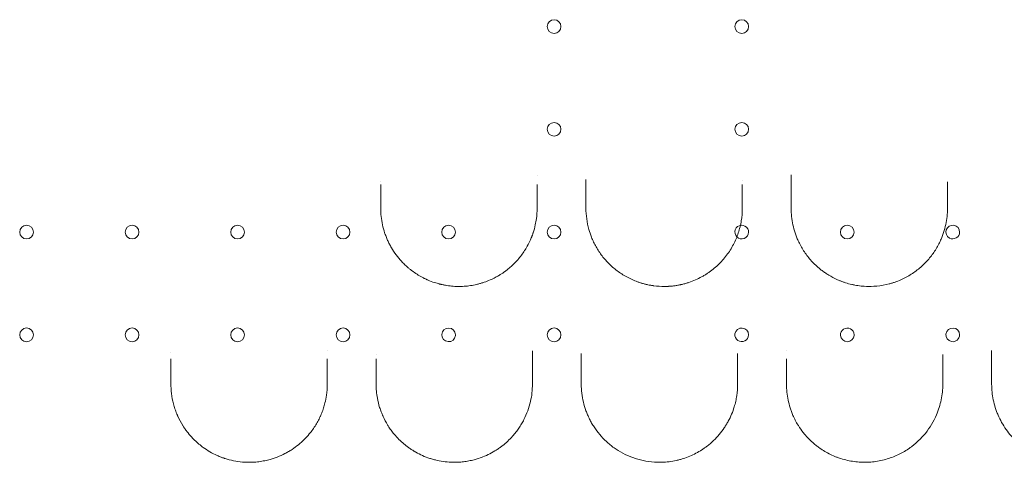
# Model space of a CAD drawing. Units: millimetres. Extents: x 34245 to 50199, y 27148 to 38092.
# Drawn here: x 39266 to 39770, y 32104 to 32331 of the extents above; entities that cross this region are included whole.
import ezdxf

# ---------------------------------------------------------------- set-up
doc = ezdxf.new("R2010")
doc.units = ezdxf.units.MM

# ---------------------------------------------------------------- blocks, each defined once
blk = doc.blocks.new('A$C36216E31')
at = {"color": 0, "linetype": 'Continuous', "lineweight": 0}
for centre in [(15865.08, 11838.67), (15961.08, 11838.67), (15865.08, 11786.07), (15961.08, 11786.07), (15595.08, 11733.47), (15649.08, 11733.47), (15703.08, 11733.47), (15757.08, 11733.47), (15811.08, 11733.47), (15865.08, 11733.47), (16015.08, 11733.47), (15595.08, 11680.87), (15649.08, 11680.87), (15703.08, 11680.87), (15757.08, 11680.87), (15865.08, 11680.87)]:
    blk.add_circle(centre, 3.5, dxfattribs=at)
for centre, start, end in [((15961.08, 11733.47), 29.2937, 224.6154), ((15961.08, 11733.47), 29.293, 29.2937), ((15961.08, 11733.47), 0, 29.293), ((16069.08, 11733.47), 80.5423, 241.6137), ((16069.08, 11733.47), 80.5421, 80.5423), ((16069.08, 11733.47), 0, 80.5421), ((15961.08, 11733.47), 224.615353476818, 224.6154355960715), ((15961.08, 11733.47), 224.6154, 290.2557), ((15961.08, 11733.47), 290.2562, 0), ((15961.08, 11733.47), 290.2557, 290.2562), ((16069.08, 11733.47), 241.6138, 0), ((16069.08, 11733.47), 241.6137, 241.6138), ((15811.08, 11680.87), 0, 354.2559), ((15811.08, 11680.87), 354.2559, 0), ((15961.08, 11680.87), 171.211, 0), ((15961.08, 11680.87), 0, 171.203), ((15961.08, 11680.87), 171.203, 171.211), ((16015.08, 11680.87), 0, 185.7193), ((16015.08, 11680.87), 185.7193, 354.2568), ((16015.08, 11680.87), 354.2568, 0), ((16069.08, 11680.87), 0, 260.0975), ((16069.08, 11680.87), 260.0976, 0)]:
    blk.add_arc(centre, 3.5, start, end, dxfattribs=at)
for points in [[(15856.35, 11762.65), (15856.35, 11762.65), (15856.35, 11762.65), (15856.35, 11762.65)], [(15776.35, 11759.11), (15776.35, 11759.11), (15776.35, 11759.11), (15776.35, 11759.11)], [(15776.35, 11757.77), (15776.35, 11753.7), (15776.35, 11749.65), (15776.35, 11745.63)], [(15856.35, 11745.63), (15856.35, 11749.65), (15856.35, 11753.69), (15856.35, 11757.75)], [(15881.35, 11757.74), (15881.35, 11753.68), (15881.35, 11749.65), (15881.35, 11745.63)], [(15961.35, 11760.06), (15961.35, 11760.06), (15961.35, 11760.06), (15961.35, 11760.06)], [(15961.35, 11745.63), (15961.35, 11749.65), (15961.35, 11753.69), (15961.35, 11757.75)], [(15986.35, 11757.76), (15986.35, 11753.69), (15986.35, 11749.65), (15986.35, 11745.63)], [(16066.35, 11757.77), (16066.35, 11758.25), (16066.35, 11758.75), (16066.35, 11759.26)], [(16066.35, 11759.26), (16066.35, 11759.26), (16066.35, 11759.26), (16066.35, 11759.26)], [(16066.35, 11745.63), (16066.35, 11749.65), (16066.35, 11753.7), (16066.35, 11757.77)], [(15668.97, 11671.82), (15668.97, 11671.82), (15668.97, 11671.82), (15668.97, 11671.82)], [(15748.97, 11672.86), (15748.97, 11672.86), (15748.97, 11672.86), (15748.97, 11672.86)], [(15773.97, 11670.78), (15773.97, 11670.78), (15773.97, 11670.78), (15773.97, 11670.78)], [(15853.97, 11672.7), (15853.97, 11672.7), (15853.97, 11672.7), (15853.97, 11672.7)], [(15878.97, 11671.32), (15878.97, 11671.32), (15878.97, 11671.32), (15878.97, 11671.32)], [(15958.97, 11671.26), (15958.97, 11671.26), (15958.97, 11671.26), (15958.97, 11671.26)], [(15983.97, 11672.73), (15983.97, 11672.73), (15983.97, 11672.73), (15983.97, 11672.73)], [(16063.97, 11670.8), (16063.97, 11670.8), (16063.97, 11670.8), (16063.97, 11670.8)], [(16088.97, 11672.85), (16088.97, 11672.85), (16088.97, 11672.85), (16088.97, 11672.85)], [(15668.97, 11668.65), (15668.97, 11664.26), (15668.97, 11659.93), (15668.97, 11655.63)], [(15748.97, 11655.63), (15748.97, 11659.92), (15748.97, 11664.25), (15748.97, 11668.62)], [(15773.97, 11668.59), (15773.97, 11664.23), (15773.97, 11659.91), (15773.97, 11655.63)], [(15853.97, 11655.63), (15853.97, 11659.89), (15853.97, 11664.19), (15853.97, 11668.53)], [(15878.97, 11668.51), (15878.97, 11664.18), (15878.97, 11659.88), (15878.97, 11655.63)], [(15958.97, 11655.63), (15958.97, 11659.88), (15958.97, 11664.18), (15958.97, 11668.51)], [(15983.97, 11668.53), (15983.97, 11664.19), (15983.97, 11659.89), (15983.97, 11655.63)], [(16063.97, 11655.63), (16063.97, 11659.91), (16063.97, 11664.23), (16063.97, 11668.59)], [(16088.97, 11668.62), (16088.97, 11664.25), (16088.97, 11659.92), (16088.97, 11655.63)]]:
    blk.add_open_spline(points, degree=3, dxfattribs=at)
for points, knots in [([(15881.35, 11760.32), (15881.35, 11759.97), (15881.35, 11759.09), (15881.35, 11758.24), (15881.35, 11757.74)], [0.9075849, 0.9075849, 0.9075849, 0.9075849, 1.0161914, 1.1855566, 1.1855566, 1.1855566, 1.1855566]), ([(15986.35, 11762.74), (15986.35, 11762.7), (15986.35, 11762.09), (15986.35, 11760.92), (15986.35, 11759.29), (15986.35, 11758.26), (15986.35, 11757.76)], [0.6631808, 0.6631808, 0.6631808, 0.6631808, 0.6776507, 0.8470634, 1.0164761, 1.1858887, 1.1858887, 1.1858887, 1.1858887]), ([(15776.35, 11745.63), (15776.35, 11742.82), (15776.8, 11738.59), (15778.09, 11733.82), (15779.04, 11731.17), (15779.85, 11729.22), (15780.77, 11727.32), (15782.14, 11724.83), (15784.11, 11721.82), (15786.43, 11719.02), (15788.48, 11716.92), (15789.92, 11715.59), (15791.24, 11714.49), (15792.82, 11713.26), (15794.89, 11711.83), (15797.1, 11710.54), (15798.71, 11709.73), (15799.53, 11709.34), (15799.94, 11709.15), (15800.18, 11709.05), (15801.48, 11708.48), (15803.49, 11707.71), (15805.64, 11707.08), (15806.67, 11706.82), (15807.05, 11706.73), (15807.44, 11706.64), (15807.96, 11706.52), (15808.61, 11706.39), (15810.19, 11706.09), (15812.06, 11705.84), (15814.2, 11705.68), (15816.35, 11705.61), (15819.05, 11705.68), (15822.28, 11706.03), (15824.93, 11706.54), (15827, 11707.06), (15829.05, 11707.67), (15831.56, 11708.59), (15833.84, 11709.64), (15835.7, 11710.61), (15837.05, 11711.39), (15838.46, 11712.29), (15840.16, 11713.46), (15841.97, 11714.87), (15844.24, 11716.91), (15846.34, 11719.08), (15848.36, 11721.58), (15849.57, 11723.33), (15850.35, 11724.56), (15851.36, 11726.22), (15852.51, 11728.42), (15853.38, 11730.48), (15853.83, 11731.65), (15854.08, 11732.32), (15854.73, 11734.26), (15855.43, 11736.84), (15856.17, 11741.04), (15856.35, 11743.87), (15856.35, 11745.63)], [0, 0, 0, 0, 0.846842, 1.270262, 1.481973, 1.693683, 1.905394, 2.117104, 2.540525, 2.963946, 3.175656, 3.387366, 3.528507, 3.669647, 3.951927, 4.234208, 4.375348, 4.445918, 4.481203, 4.498846, 4.516489, 4.869339, 5.08105, 5.116335, 5.15162, 5.186905, 5.22219, 5.29276, 5.36333, 5.645611, 5.786751, 5.927891, 6.210172, 6.492452, 6.774733, 6.915873, 7.057013, 7.339294, 7.621574, 7.72743, 7.903855, 8.044995, 8.186136, 8.468416, 8.680126, 9.032977, 9.315258, 9.597538, 9.650466, 9.738678, 10.162099, 10.37381, 10.400273, 10.532592, 10.58552, 11.008941, 11.326506, 11.855782, 11.855782, 11.855782, 11.855782]), ([(15881.35, 11745.63), (15881.35, 11743.81), (15881.6, 11740.16), (15882.63, 11735.22), (15883.81, 11731.74), (15884.86, 11729.2), (15885.85, 11727.14), (15887.67, 11723.91), (15890.41, 11720.07), (15893.71, 11716.61), (15896.65, 11714.13), (15899.83, 11711.82), (15903.32, 11709.83), (15906.58, 11708.44), (15908.48, 11707.75), (15909.95, 11707.28), (15911.19, 11706.94), (15912.07, 11706.72), (15912.57, 11706.61), (15913.33, 11706.44), (15914.22, 11706.27), (15915.12, 11706.12), (15915.54, 11706.06), (15915.73, 11706.03), (15915.86, 11706.01), (15915.96, 11706), (15917.84, 11705.75), (15920.27, 11705.59), (15922.8, 11705.65), (15923.57, 11705.69), (15923.87, 11705.71), (15924.18, 11705.73), (15924.45, 11705.75), (15924.6, 11705.76), (15924.83, 11705.78), (15925.32, 11705.83), (15926.08, 11705.91), (15927.3, 11706.07), (15928.5, 11706.27), (15929.54, 11706.48), (15930.06, 11706.59), (15930.35, 11706.66), (15931.09, 11706.83), (15932.32, 11707.15), (15934.62, 11707.86), (15937.41, 11708.94), (15940.07, 11710.25), (15942.1, 11711.42), (15943.56, 11712.35), (15944.97, 11713.33), (15946.78, 11714.72), (15949.77, 11717.33), (15952.74, 11720.67), (15955.22, 11724.26), (15957.38, 11728.02), (15959.06, 11732), (15960.24, 11736.09), (15961.1, 11740.29), (15961.35, 11743.5), (15961.35, 11745.63)], [0, 0, 0, 0, 0.544888, 1.089775, 1.498441, 1.634663, 1.907107, 2.17955, 2.724438, 3.269325, 3.541769, 3.814213, 4.359101, 4.631544, 4.767766, 4.903988, 5.04021, 5.108321, 5.142377, 5.176432, 5.312654, 5.380765, 5.41482, 5.423334, 5.431848, 5.448876, 5.448876, 5.928839, 6.088827, 6.108825, 6.128824, 6.16882, 6.188819, 6.198818, 6.208817, 6.248814, 6.328808, 6.408802, 6.56879, 6.648784, 6.68878, 6.708779, 6.728777, 6.888765, 7.048753, 7.368728, 7.688703, 7.848691, 8.008679, 8.168667, 8.328654, 8.64863, 9.28858, 9.608556, 9.928531, 10.568482, 10.888457, 11.208433, 11.848383, 11.848383, 11.848383, 11.848383]), ([(15986.35, 11745.63), (15986.35, 11744.22), (15986.5, 11741.39), (15987.18, 11737.16), (15988.13, 11733.7), (15989.1, 11731), (15990.04, 11728.8), (15991.22, 11726.44), (15993.21, 11723.09), (15995.6, 11719.92), (15998.35, 11717.01), (16000.34, 11715.21), (16002.2, 11713.73), (16003.59, 11712.73), (16004.74, 11711.97), (16006.66, 11710.77), (16008.83, 11709.63), (16011.25, 11708.58), (16012.73, 11708.01), (16014.75, 11707.33), (16016.83, 11706.76), (16018.94, 11706.31), (16021.07, 11705.96), (16024.28, 11705.62), (16027.26, 11705.6), (16029.28, 11705.74), (16029.82, 11705.78), (16032.23, 11706), (16034.71, 11706.45), (16037.27, 11707.15), (16038.28, 11707.45), (16040.04, 11708.02), (16042.48, 11708.98), (16045.26, 11710.34), (16048.75, 11712.39), (16051.96, 11714.8), (16054.83, 11717.49), (16056.8, 11719.64), (16058.59, 11721.89), (16060.74, 11725.05), (16062.42, 11728.19), (16063.69, 11731.22), (16064.63, 11733.86), (16065.54, 11737.25), (16066.2, 11741.42), (16066.35, 11744.23), (16066.35, 11745.63)], [0, 0, 0, 0, 0.42351, 0.84702, 1.27053, 1.482285, 1.69404, 1.97638, 2.25872, 2.8234, 3.10574, 3.38808, 3.576307, 3.764534, 3.858647, 3.95276, 4.37627, 4.51744, 4.65861, 4.79978, 5.08212, 5.22329, 5.36446, 5.6468, 6.07031, 6.140895, 6.176188, 6.21148, 6.77616, 6.846745, 6.91733, 7.0585, 7.34084, 7.62318, 7.90552, 8.4702, 8.75254, 9.03488, 9.31722, 9.59956, 10.164241, 10.375996, 10.587751, 11.011261, 11.434771, 11.858281, 11.858281, 11.858281, 11.858281]), ([(15853.97, 11668.53), (15853.97, 11668.98), (15853.97, 11670.29), (15853.97, 11671.74), (15853.97, 11672.7)], [0, 0, 0, 0, 0.1694702, 0.469837, 0.469837, 0.469837, 0.469837]), ([(15878.97, 11671.32), (15878.97, 11670.85), (15878.97, 11669.87), (15878.97, 11668.96), (15878.97, 11668.51)], [0.8595948, 0.8595948, 0.8595948, 0.8595948, 1.0168801, 1.1863601, 1.1863601, 1.1863601, 1.1863601]), ([(15958.97, 11668.51), (15958.97, 11668.96), (15958.97, 11669.85), (15958.97, 11670.81), (15958.97, 11671.26)], [0, 0, 0, 0, 0.1694788, 0.3184243, 0.3184243, 0.3184243, 0.3184243]), ([(16063.97, 11668.59), (16063.97, 11669.04), (16063.97, 11669.76), (16063.97, 11670.53), (16063.97, 11670.8)], [0, 0, 0, 0, 0.1694661, 0.2598454, 0.2598454, 0.2598454, 0.2598454]), ([(16088.97, 11672.85), (16088.97, 11672.4), (16088.97, 11671.44), (16088.97, 11670.01), (16088.97, 11669.07), (16088.97, 11668.62)], [0.7071136, 0.7071136, 0.7071136, 0.7071136, 0.8474521, 1.0169425, 1.1864329, 1.1864329, 1.1864329, 1.1864329]), ([(15668.97, 11655.63), (15668.97, 11655.34), (15668.97, 11655.04), (15669.02, 11652.98), (15669.33, 11649.44), (15670.31, 11645.1), (15671.3, 11642.13), (15671.83, 11640.78), (15672.09, 11640.15), (15672.22, 11639.84), (15672.33, 11639.59), (15672.42, 11639.38), (15673.2, 11637.64), (15674.09, 11635.96), (15675.11, 11634.34), (15675.19, 11634.21), (15675.33, 11633.98), (15675.63, 11633.53), (15676.23, 11632.64), (15677.51, 11630.87), (15679.95, 11627.96), (15682.8, 11625.29), (15685.96, 11622.86), (15688.84, 11620.99), (15691.99, 11619.37), (15694.48, 11618.33), (15695.85, 11617.84), (15697.93, 11617.15), (15701.01, 11616.35), (15705.17, 11615.74), (15708.23, 11615.62), (15710.78, 11615.65), (15713.21, 11615.82), (15716.24, 11616.26), (15718.56, 11616.78), (15720.23, 11617.25), (15721.65, 11617.68), (15724.09, 11618.55), (15726.72, 11619.74), (15729.18, 11621.09), (15731.55, 11622.56), (15734.3, 11624.58), (15737.25, 11627.26), (15739.63, 11629.87), (15741.56, 11632.38), (15743.11, 11634.72), (15744.25, 11636.74), (15744.97, 11638.18), (15745.36, 11639.01), (15745.91, 11640.27), (15746.67, 11642.17), (15747.35, 11644.3), (15748.04, 11646.89), (15748.38, 11648.64), (15748.83, 11651.84), (15748.97, 11653.74), (15748.97, 11655.63)], [0, 0, 0, 0, 0.100037, 0.100037, 0.701287, 1.302536, 1.603161, 1.753473, 1.791051, 1.828629, 1.866207, 1.884996, 1.903785, 2.505035, 2.517561, 2.530087, 2.555139, 2.605243, 2.705451, 2.905868, 3.306701, 3.90795, 4.108367, 4.5092, 4.910033, 5.110449, 5.260761, 5.310865, 5.711698, 6.112531, 6.413156, 6.513364, 6.780586, 7.047808, 7.31503, 7.415238, 7.515447, 7.715863, 8.116696, 8.317113, 8.517529, 8.918362, 9.319195, 9.720028, 10.020653, 10.321277, 10.621902, 10.772214, 10.847371, 10.922527, 11.223151, 11.523776, 11.674088, 12.125026, 12.125026, 12.766448, 12.766448, 12.766448, 12.766448]), ([(15773.97, 11655.63), (15773.97, 11653.21), (15774.19, 11650.79), (15774.92, 11646.82), (15775.5, 11644.45), (15776.44, 11641.75), (15776.97, 11640.43), (15777.25, 11639.77), (15777.39, 11639.44), (15777.48, 11639.26), (15778.19, 11637.67), (15779, 11636.13), (15779.93, 11634.62), (15780.04, 11634.44), (15780.24, 11634.13), (15780.63, 11633.52), (15781.46, 11632.3), (15783.59, 11629.46), (15786.21, 11626.7), (15788.95, 11624.41), (15790.38, 11623.31), (15791.64, 11622.43), (15792.56, 11621.84), (15793.09, 11621.51), (15794.43, 11620.7), (15796.82, 11619.42), (15799.84, 11618.17), (15802.35, 11617.34), (15804.94, 11616.63), (15808.31, 11615.96), (15811.76, 11615.65), (15814.53, 11615.62), (15816.38, 11615.69), (15818, 11615.83), (15819.84, 11616.05), (15822.11, 11616.44), (15824.21, 11616.95), (15826.37, 11617.58), (15828.9, 11618.47), (15832.21, 11619.96), (15834.99, 11621.56), (15837.06, 11622.95), (15839.05, 11624.43), (15841.37, 11626.42), (15843.66, 11628.77), (15845.54, 11631.02), (15846.81, 11632.76), (15847.74, 11634.18), (15848.63, 11635.63), (15850.04, 11638.21), (15851.69, 11642.03), (15852.61, 11645.17), (15853.64, 11649.68), (15853.97, 11652.66), (15853.97, 11655.63)], [0, 0, 0, 0, 0.814806, 0.814806, 1.359325, 1.631585, 1.767715, 1.83578, 1.869813, 1.886829, 1.903845, 2.448365, 2.465381, 2.482397, 2.51643, 2.584494, 2.720624, 2.992884, 3.71891, 3.900417, 4.081923, 4.26343, 4.354183, 4.39956, 4.444936, 4.807949, 5.170962, 5.352469, 5.533975, 5.896988, 6.260001, 6.441508, 6.623014, 6.744019, 6.865023, 7.107032, 7.34904, 7.439794, 7.712054, 8.075067, 8.43808, 8.619586, 8.801093, 9.164106, 9.527119, 9.799378, 10.071638, 10.207768, 10.343898, 10.616158, 11.160677, 11.705197, 11.705197, 12.700073, 12.700073, 12.700073, 12.700073]), ([(15878.97, 11655.63), (15878.97, 11652.55), (15879.33, 11649.45), (15880.39, 11644.94), (15881.05, 11642.74), (15882.04, 11640.23), (15882.59, 11639), (15882.92, 11638.3), (15883.43, 11637.26), (15884.25, 11635.72), (15885.9, 11633.04), (15888.29, 11629.81), (15891.14, 11626.82), (15893.67, 11624.61), (15896.37, 11622.55), (15900.13, 11620.21), (15903.9, 11618.52), (15906.53, 11617.61), (15908.31, 11617.06), (15911.53, 11616.25), (15914.43, 11615.84), (15916.99, 11615.68), (15918.24, 11615.62), (15920.75, 11615.64), (15923.89, 11615.88), (15926.97, 11616.41), (15929.37, 11616.99), (15931.69, 11617.68), (15934.51, 11618.72), (15937.7, 11620.23), (15940.19, 11621.69), (15942.06, 11622.95), (15944.14, 11624.49), (15946.75, 11626.74), (15949.65, 11629.85), (15951.74, 11632.62), (15953.2, 11634.9), (15955.2, 11638.41), (15956.86, 11642.41), (15958.03, 11646.85), (15958.75, 11650.71), (15958.97, 11653.66), (15958.97, 11655.63)], [0, 0, 0, 0, 1.029031, 1.029031, 1.535773, 1.789144, 1.915829, 1.979172, 2.042515, 2.295886, 2.549257, 3.055999, 3.562741, 3.816112, 4.069484, 4.576226, 5.082968, 5.209653, 5.336339, 5.58971, 6.096452, 6.096452, 6.260658, 6.424863, 6.753274, 7.081684, 7.24589, 7.410095, 7.738506, 8.066917, 8.395327, 8.559533, 8.723738, 9.161619, 9.5995, 10.037381, 10.256322, 10.475262, 11.351024, 11.679435, 12.007845, 12.664667, 12.664667, 12.664667, 12.664667]), ([(15983.97, 11655.63), (15983.97, 11652.92), (15984.39, 11648.83), (15985.6, 11644.17), (15986.51, 11641.57), (15987.37, 11639.43), (15988.47, 11637.13), (15989.62, 11635.1), (15991.15, 11632.7), (15992.88, 11630.37), (15995.18, 11627.81), (15997.11, 11625.96), (15998.91, 11624.43), (16000.54, 11623.19), (16003.42, 11621.22), (16006.44, 11619.59), (16009.49, 11618.33), (16011.58, 11617.57), (16014.28, 11616.77), (16017.67, 11616.08), (16020.54, 11615.75), (16022.84, 11615.64), (16025.16, 11615.62), (16028.06, 11615.79), (16031.47, 11616.29), (16034.75, 11617.06), (16037.92, 11618.1), (16040.43, 11619.15), (16042.34, 11620.09), (16044.19, 11621.09), (16045.73, 11622.05), (16046.99, 11622.92), (16047.82, 11623.51), (16049.22, 11624.58), (16051.11, 11626.2), (16053.19, 11628.26), (16056.94, 11632.57), (16060.04, 11637.79), (16062.22, 11643.69), (16063.56, 11648.91), (16063.97, 11652.94), (16063.97, 11655.63)], [0, 0, 0, 0, 0.9075, 1.361251, 1.588126, 1.815001, 2.117501, 2.420001, 2.571251, 3.025001, 3.327501, 3.630002, 3.831668, 4.033335, 4.235002, 4.840002, 4.991252, 5.142502, 5.445002, 5.747502, 6.050003, 6.201253, 6.352503, 6.655003, 6.957503, 7.260003, 7.562503, 7.865003, 8.016253, 8.167503, 8.470004, 8.545629, 8.621254, 8.772504, 9.075004, 9.377504, 9.680004, 10.890005, 11.343755, 11.797505, 12.705005, 12.705005, 12.705005, 12.705005]), ([(16088.97, 11655.63), (16088.97, 11652.94), (16089.38, 11648.88), (16090.58, 11644.26), (16091.47, 11641.67), (16092.49, 11639.12), (16094.02, 11636.02), (16097.05, 11631.23), (16100.63, 11627.18), (16104.5, 11623.94), (16107.03, 11622.14), (16109.77, 11620.49), (16112.68, 11619.05), (16115.75, 11617.83), (16119, 11616.84), (16121.81, 11616.25), (16124.09, 11615.92), (16126.4, 11615.69), (16128.74, 11615.6), (16130.77, 11615.67), (16131.93, 11615.74), (16133.09, 11615.84), (16134.51, 11616.01), (16136.78, 11616.37), (16139.57, 11617.01), (16142.78, 11618.04), (16145.05, 11618.99), (16146.5, 11619.68), (16147.46, 11620.15), (16149.09, 11621.03), (16150.87, 11622.13), (16152.56, 11623.31), (16154.18, 11624.54), (16156.07, 11626.16), (16158.15, 11628.22), (16160.68, 11631.12), (16162.84, 11634.21), (16164.63, 11637.44), (16165.54, 11639.39), (16166.14, 11640.85), (16166.63, 11642.12), (16167.39, 11644.35), (16168.23, 11647.62), (16168.83, 11651.61), (16168.97, 11654.29), (16168.97, 11655.63)], [0, 0, 0, 0, 0.912271, 1.368407, 1.596474, 1.824542, 2.280678, 2.736813, 3.649085, 3.953175, 4.257265, 4.561356, 4.865446, 5.169536, 5.473627, 5.777717, 5.929762, 6.081808, 6.385898, 6.537943, 6.613966, 6.689988, 6.842034, 6.994079, 7.298169, 7.602259, 7.90635, 7.982372, 8.058395, 8.21044, 8.514531, 8.666576, 8.818621, 9.122711, 9.426802, 9.730892, 10.339073, 10.643163, 10.947254, 11.061288, 11.175321, 11.403389, 11.859525, 12.31566, 12.771796, 12.771796, 12.771796, 12.771796])]:
    blk.add_open_spline(points, degree=3, knots=knots, dxfattribs=at)

msp = doc.modelspace()

# ---------------------------------------------------------------- block references
msp.add_blockref('A$C36216E31', (23674.351, 20488.354))

doc.saveas('drawing.dxf')
